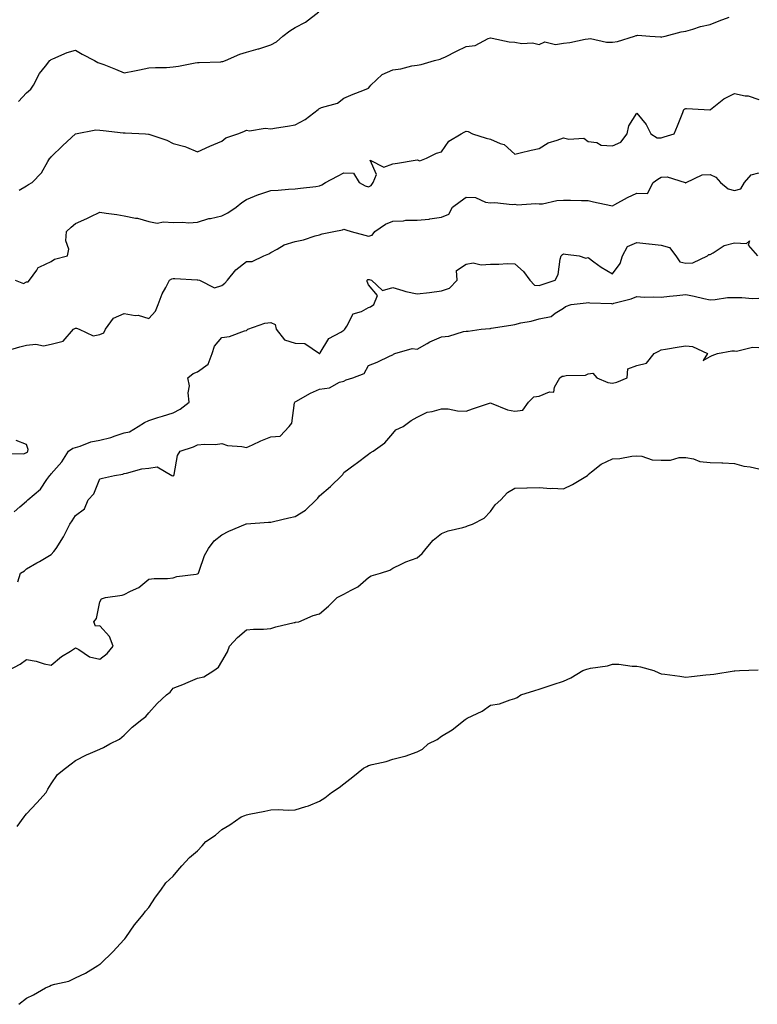
# Model space of a CAD drawing. Units: inches. Extents: x 920963 to 923603, y 7355978 to 7358618.
# Drawn here: x 921265 to 921567, y 7356425 to 7356829 of the extents above; entities that cross this region are included whole.
import ezdxf

# ---------------------------------------------------------------- set-up
doc = ezdxf.new("R2010")
doc.units = ezdxf.units.IN
doc.header["$MEASUREMENT"] = 0
doc.layers.add('Contour_92097355', color=7, linetype='Continuous', true_color=0xe5b610)

msp = doc.modelspace()

# ---------------------------------------------------------------- linework, layer by layer
at = {"layer": 'Contour_92097355'}
for points in [[(921264.75, 7356795.22, 3347), (921268.05, 7356798.71, 3347), (921269.71, 7356800.25, 3347), (921270.82, 7356801.92, 3347), (921273.3, 7356806.67, 3347), (921275.81, 7356809.68, 3347), (921277.58, 7356811.92, 3347), (921277.79, 7356812.18, 3347), (921278.05, 7356812.43, 3347), (921278.83, 7356812.7, 3347), (921284.65, 7356815.32, 3347), (921288.05, 7356816.18, 3347), (921290.76, 7356814.63, 3347), (921295.89, 7356811.92, 3347), (921297.27, 7356811.14, 3347), (921298.05, 7356810.93, 3347), (921299.69, 7356810.28, 3347), (921304.51, 7356808.38, 3347), (921308.05, 7356806.95, 3347), (921312.21, 7356807.77, 3347), (921314.32, 7356808.19, 3347), (921318.05, 7356808.94, 3347), (921320.79, 7356809.18, 3347), (921325.28, 7356809.14, 3347), (921328.05, 7356809.36, 3347), (921330.3, 7356809.67, 3347), (921337.14, 7356811.01, 3347), (921338.05, 7356811.15, 3347), (921338.75, 7356811.22, 3347), (921347.6, 7356811.47, 3347), (921348.05, 7356811.51, 3347), (921348.42, 7356811.55, 3347), (921349.55, 7356811.92, 3347), (921355.45, 7356814.52, 3347), (921358.05, 7356815.44, 3347), (921362.89, 7356816.76, 3347), (921363.16, 7356816.82, 3347), (921368.05, 7356818.4, 3347), (921370.36, 7356819.61, 3347), (921372.96, 7356821.92, 3347), (921375.84, 7356824.13, 3347), (921378.05, 7356825.58, 3347), (921382.27, 7356827.7, 3347), (921387.69, 7356831.92, 3347)], [(921265.03, 7356758.9, 3346), (921268.05, 7356760.61, 3346), (921268.85, 7356761.13, 3346), (921270.24, 7356761.92, 3346), (921274.07, 7356765.91, 3346), (921276.71, 7356770.57, 3346), (921277.57, 7356771.92, 3346), (921277.81, 7356772.16, 3346), (921278.05, 7356772.55, 3346), (921282.84, 7356777.13, 3346), (921288.05, 7356781.92, 3346), (921296.41, 7356783.56, 3346), (921298.05, 7356783.43, 3346), (921299.37, 7356783.24, 3346), (921307.61, 7356782.36, 3346), (921308.05, 7356782.3, 3346), (921308.45, 7356782.32, 3346), (921316.74, 7356781.92, 3346), (921317.99, 7356781.86, 3346), (921318.05, 7356781.86, 3346), (921318.15, 7356781.82, 3346), (921325.48, 7356779.35, 3346), (921328.05, 7356778.01, 3346), (921332.92, 7356776.79, 3346), (921333.52, 7356776.45, 3346), (921338.05, 7356774.54, 3346), (921343.04, 7356776.93, 3346), (921343.07, 7356776.94, 3346), (921348.05, 7356778.95, 3346), (921349.62, 7356780.35, 3346), (921354.56, 7356781.92, 3346), (921357.03, 7356782.94, 3346), (921358.05, 7356783.43, 3346), (921359.31, 7356783.18, 3346), (921365.78, 7356784.19, 3346), (921368.05, 7356783.94, 3346), (921370.46, 7356784.33, 3346), (921374.86, 7356785.11, 3346), (921378.05, 7356785.6, 3346), (921382.12, 7356787.85, 3346), (921387.44, 7356791.92, 3346), (921387.76, 7356792.21, 3346), (921388.05, 7356792.36, 3346), (921388.83, 7356792.7, 3346), (921395.45, 7356794.52, 3346), (921398.05, 7356796.6, 3346), (921401.85, 7356798.12, 3346), (921405.84, 7356799.71, 3346), (921408.05, 7356800.59, 3346), (921408.64, 7356801.33, 3346), (921409.03, 7356801.92, 3346), (921413.67, 7356806.3, 3346), (921418.05, 7356808.14, 3346), (921421.37, 7356808.6, 3346), (921425.91, 7356809.77, 3346), (921428.05, 7356810.14, 3346), (921429.66, 7356810.31, 3346), (921435.17, 7356811.92, 3346), (921437.5, 7356812.47, 3346), (921438.05, 7356812.74, 3346), (921439.68, 7356813.54, 3346), (921444.12, 7356815.84, 3346), (921448.05, 7356817.66, 3346), (921451.78, 7356818.19, 3346), (921457.15, 7356821.02, 3346), (921458.05, 7356821.28, 3346), (921458.77, 7356821.2, 3346), (921465.77, 7356819.64, 3346), (921468.05, 7356819.46, 3346), (921470.96, 7356819.01, 3346), (921475.35, 7356819.22, 3346), (921478.05, 7356818.56, 3346), (921480.38, 7356819.59, 3346), (921484.71, 7356818.58, 3346), (921488.05, 7356819.11, 3346), (921490.61, 7356819.36, 3346), (921496.88, 7356820.75, 3346), (921498.05, 7356820.9, 3346), (921499.03, 7356820.94, 3346), (921505.61, 7356819.48, 3346), (921508.05, 7356819.54, 3346), (921510.16, 7356819.81, 3346), (921517.05, 7356821.92, 3346), (921517.74, 7356822.23, 3346), (921518.05, 7356822.26, 3346), (921518.45, 7356822.31, 3346), (921523.34, 7356821.92, 3346), (921527.76, 7356821.63, 3346), (921528.05, 7356821.61, 3346), (921528.34, 7356821.63, 3346), (921529.71, 7356821.92, 3346), (921536.26, 7356823.71, 3346), (921538.05, 7356824.02, 3346), (921540.92, 7356824.79, 3346), (921544.08, 7356825.89, 3346), (921548.05, 7356826.75, 3346), (921551.72, 7356828.25, 3346), (921555.82, 7356829.7, 3346)], [(921263.32, 7356721.92, 3345), (921266.78, 7356720.64, 3345), (921268.05, 7356721.24, 3345), (921268.72, 7356721.25, 3345), (921269.26, 7356721.92, 3345), (921272.2, 7356726.07, 3345), (921272.76, 7356727.21, 3345), (921273.49, 7356727.36, 3345), (921278.05, 7356729.64, 3345), (921279.44, 7356730.53, 3345), (921284.82, 7356731.92, 3345), (921285.37, 7356734.6, 3345), (921284.14, 7356738.01, 3345), (921284.43, 7356741.92, 3345), (921286.27, 7356743.7, 3345), (921288.05, 7356745.18, 3345), (921292.73, 7356747.24, 3345), (921294.01, 7356747.88, 3345), (921298.05, 7356749.8, 3345), (921300.6, 7356749.37, 3345), (921304.98, 7356748.85, 3345), (921308.05, 7356748.27, 3345), (921312.59, 7356747.38, 3345), (921313.46, 7356747.34, 3345), (921318.05, 7356746.01, 3345), (921321.48, 7356745.35, 3345), (921324.07, 7356745.9, 3345), (921328.05, 7356745.52, 3345), (921331.83, 7356745.71, 3345), (921334.5, 7356745.48, 3345), (921338.05, 7356745.72, 3345), (921342.72, 7356747.24, 3345), (921343.41, 7356747.28, 3345), (921348.05, 7356748.27, 3345), (921350.46, 7356749.51, 3345), (921353.9, 7356751.92, 3345), (921356.24, 7356753.73, 3345), (921358.05, 7356754.98, 3345), (921362.97, 7356757, 3345), (921363.19, 7356757.06, 3345), (921368.05, 7356758.72, 3345), (921371.16, 7356758.81, 3345), (921375.39, 7356759.26, 3345), (921378.05, 7356759.35, 3345), (921380.3, 7356759.67, 3345), (921386.52, 7356760.39, 3345), (921388.05, 7356760.6, 3345), (921388.92, 7356761.05, 3345), (921390.53, 7356761.92, 3345), (921395.34, 7356764.63, 3345), (921398.05, 7356766, 3345), (921401.96, 7356765.83, 3345), (921404.25, 7356761.92, 3345), (921406.7, 7356760.57, 3345), (921408.05, 7356760.16, 3345), (921409.16, 7356760.81, 3345), (921409.95, 7356761.92, 3345), (921411.43, 7356765.3, 3345), (921408.81, 7356771.16, 3345), (921414.45, 7356768.32, 3345), (921418.05, 7356769.66, 3345), (921420.03, 7356769.94, 3345), (921427.27, 7356771.14, 3345), (921428.05, 7356771.26, 3345), (921429.09, 7356770.88, 3345), (921431.93, 7356771.92, 3345), (921436, 7356773.96, 3345), (921438.05, 7356774.59, 3345), (921441.05, 7356778.92, 3345), (921446.11, 7356781.92, 3345), (921447.32, 7356782.65, 3345), (921448.05, 7356782.99, 3345), (921448.98, 7356782.85, 3345), (921450.65, 7356781.92, 3345), (921456.28, 7356780.15, 3345), (921458.05, 7356779.68, 3345), (921462.04, 7356777.93, 3345), (921463.65, 7356777.52, 3345), (921468.05, 7356773.61, 3345), (921470.25, 7356774.12, 3345), (921474.72, 7356775.25, 3345), (921478.05, 7356775.98, 3345), (921481.71, 7356778.26, 3345), (921485.42, 7356779.29, 3345), (921488.05, 7356780.35, 3345), (921490.22, 7356779.75, 3345), (921496.32, 7356780.18, 3345), (921498.05, 7356778.85, 3345), (921501.65, 7356778.32, 3345), (921503.41, 7356777.28, 3345), (921508.05, 7356777.05, 3345), (921511.46, 7356778.51, 3345), (921514.1, 7356781.92, 3345), (921514.83, 7356785.14, 3345), (921518.05, 7356790.34, 3345), (921521.85, 7356785.72, 3345), (921523.82, 7356781.92, 3345), (921526.37, 7356780.24, 3345), (921528.05, 7356780.27, 3345), (921529.3, 7356780.66, 3345), (921533.36, 7356781.92, 3345), (921534.74, 7356785.23, 3345), (921536.85, 7356790.72, 3345), (921537.33, 7356791.92, 3345), (921537.77, 7356792.2, 3345), (921538.05, 7356792.27, 3345), (921538.43, 7356792.29, 3345), (921545.58, 7356791.92, 3345), (921547.88, 7356791.75, 3345), (921548.05, 7356791.81, 3345), (921548.14, 7356791.83, 3345), (921548.2, 7356791.92, 3345), (921553.66, 7356796.31, 3345), (921558.05, 7356798.45, 3345), (921562.43, 7356797.54, 3345), (921563.68, 7356797.55, 3345), (921568.05, 7356795.96, 3345)], [(921258.87, 7356692.74, 3344), (921265.28, 7356694.69, 3344), (921268.05, 7356695.29, 3344), (921271.79, 7356695.66, 3344), (921274.91, 7356695.06, 3344), (921278.05, 7356695.67, 3344), (921282.96, 7356697.01, 3344), (921287.24, 7356701.92, 3344), (921287.81, 7356702.16, 3344), (921288.05, 7356702.23, 3344), (921288.44, 7356702.31, 3344), (921289.57, 7356701.92, 3344), (921295.33, 7356699.2, 3344), (921298.05, 7356699.64, 3344), (921299.61, 7356700.36, 3344), (921300.4, 7356701.92, 3344), (921303.62, 7356706.35, 3344), (921308.05, 7356708.28, 3344), (921312.44, 7356707.53, 3344), (921313.76, 7356707.63, 3344), (921318.05, 7356706.28, 3344), (921320.79, 7356709.18, 3344), (921321.96, 7356711.92, 3344), (921323.59, 7356716.38, 3344), (921325.1, 7356718.97, 3344), (921326.59, 7356721.92, 3344), (921327.48, 7356722.49, 3344), (921328.05, 7356722.57, 3344), (921328.77, 7356722.65, 3344), (921337.92, 7356722.05, 3344), (921338.05, 7356722.07, 3344), (921338.22, 7356722.09, 3344), (921338.87, 7356721.92, 3344), (921344.96, 7356718.83, 3344), (921348.05, 7356719.74, 3344), (921349.27, 7356720.7, 3344), (921350.32, 7356721.92, 3344), (921353.79, 7356726.18, 3344), (921358.05, 7356729.56, 3344), (921360.39, 7356729.58, 3344), (921365.22, 7356731.92, 3344), (921367.27, 7356732.69, 3344), (921368.05, 7356733.23, 3344), (921370.72, 7356734.59, 3344), (921373.58, 7356736.4, 3344), (921378.05, 7356737.77, 3344), (921381.47, 7356738.5, 3344), (921386.2, 7356740.07, 3344), (921388.05, 7356740.55, 3344), (921389.07, 7356740.91, 3344), (921393.86, 7356741.92, 3344), (921397.4, 7356742.57, 3344), (921398.05, 7356742.81, 3344), (921398.75, 7356742.62, 3344), (921401.01, 7356741.92, 3344), (921406.56, 7356740.43, 3344), (921408.05, 7356740.05, 3344), (921409.61, 7356740.36, 3344), (921410.69, 7356741.92, 3344), (921415.04, 7356744.93, 3344), (921418.05, 7356746.19, 3344), (921422.4, 7356746.27, 3344), (921423.43, 7356746.54, 3344), (921428.05, 7356746.6, 3344), (921432.99, 7356746.98, 3344), (921433.18, 7356747.05, 3344), (921438.05, 7356747.71, 3344), (921441.01, 7356748.95, 3344), (921442.51, 7356751.92, 3344), (921445.72, 7356754.25, 3344), (921448.05, 7356755.95, 3344), (921451.92, 7356755.78, 3344), (921456.1, 7356753.87, 3344), (921458.05, 7356753.68, 3344), (921459.87, 7356753.74, 3344), (921466.98, 7356752.99, 3344), (921468.05, 7356753.04, 3344), (921469, 7356752.87, 3344), (921476.61, 7356753.36, 3344), (921478.05, 7356753.19, 3344), (921479.39, 7356753.26, 3344), (921485.31, 7356754.66, 3344), (921488.05, 7356754.76, 3344), (921490.84, 7356754.71, 3344), (921495.36, 7356754.61, 3344), (921498.05, 7356754.56, 3344), (921500.23, 7356754.1, 3344), (921507.43, 7356752.54, 3344), (921508.05, 7356752.41, 3344), (921509.07, 7356752.94, 3344), (921514.2, 7356755.77, 3344), (921518.05, 7356757.56, 3344), (921522.46, 7356757.51, 3344), (921524.72, 7356761.92, 3344), (921526.64, 7356763.33, 3344), (921528.05, 7356764.16, 3344), (921530.44, 7356764.31, 3344), (921537.81, 7356761.92, 3344), (921537.97, 7356761.84, 3344), (921538.05, 7356761.88, 3344), (921538.09, 7356761.88, 3344), (921538.21, 7356761.92, 3344), (921544.86, 7356765.11, 3344), (921548.05, 7356765.2, 3344), (921550.34, 7356764.21, 3344), (921552.3, 7356761.92, 3344), (921555.45, 7356759.32, 3344), (921558.05, 7356758.69, 3344), (921560.59, 7356759.38, 3344), (921562.17, 7356761.92, 3344), (921564.91, 7356765.06, 3344), (921568.05, 7356766.01, 3344)], [(921262.92, 7356627.04, 3343), (921265.2, 7356629.07, 3343), (921268.05, 7356631.41, 3343), (921268.31, 7356631.66, 3343), (921268.59, 7356631.92, 3343), (921273.73, 7356636.24, 3343), (921276.31, 7356640.18, 3343), (921277.57, 7356641.92, 3343), (921277.8, 7356642.18, 3343), (921278.05, 7356642.6, 3343), (921282.46, 7356647.51, 3343), (921285.22, 7356651.92, 3343), (921286.93, 7356653.04, 3343), (921288.05, 7356653.3, 3343), (921290, 7356653.87, 3343), (921294.35, 7356655.62, 3343), (921298.05, 7356656.41, 3343), (921302.49, 7356657.48, 3343), (921304.3, 7356658.17, 3343), (921308.05, 7356659.31, 3343), (921310.2, 7356659.77, 3343), (921313.67, 7356661.92, 3343), (921316.35, 7356663.62, 3343), (921318.05, 7356664.44, 3343), (921321.74, 7356665.61, 3343), (921323.75, 7356666.22, 3343), (921328.05, 7356667.64, 3343), (921330.94, 7356669.03, 3343), (921334.57, 7356671.92, 3343), (921334.18, 7356675.79, 3343), (921334.75, 7356678.63, 3343), (921334.07, 7356681.92, 3343), (921336.25, 7356683.72, 3343), (921338.05, 7356684.41, 3343), (921342.4, 7356687.57, 3343), (921344.1, 7356691.92, 3343), (921345.04, 7356694.93, 3343), (921348.05, 7356698.47, 3343), (921351.12, 7356698.85, 3343), (921357.35, 7356701.21, 3343), (921358.05, 7356701.35, 3343), (921358.35, 7356701.62, 3343), (921358.65, 7356701.92, 3343), (921365.65, 7356704.32, 3343), (921368.05, 7356704.57, 3343), (921369.92, 7356703.79, 3343), (921370.3, 7356701.92, 3343), (921373.68, 7356697.55, 3343), (921378.05, 7356696.07, 3343), (921382.08, 7356695.95, 3343), (921387.99, 7356691.92, 3343), (921388.02, 7356691.89, 3343), (921388.05, 7356691.88, 3343), (921388.07, 7356691.9, 3343), (921388.1, 7356691.92, 3343), (921388.24, 7356692.11, 3343), (921391.9, 7356698.07, 3343), (921396.83, 7356700.7, 3343), (921398.05, 7356701.52, 3343), (921398.26, 7356701.71, 3343), (921398.4, 7356701.92, 3343), (921399.24, 7356703.11, 3343), (921401.84, 7356708.13, 3343), (921405.29, 7356709.16, 3343), (921408.05, 7356710.68, 3343), (921408.91, 7356711.06, 3343), (921410.23, 7356711.92, 3343), (921411.84, 7356715.71, 3343), (921408.05, 7356720.04, 3343), (921407.5, 7356721.38, 3343), (921407.53, 7356721.92, 3343), (921407.79, 7356722.18, 3343), (921408.05, 7356722.24, 3343), (921408.31, 7356722.18, 3343), (921409.35, 7356721.92, 3343), (921413.9, 7356717.77, 3343), (921418.05, 7356718.91, 3343), (921422.21, 7356717.76, 3343), (921423.45, 7356717.32, 3343), (921428.05, 7356716.29, 3343), (921433.03, 7356716.94, 3343), (921433.08, 7356716.95, 3343), (921438.05, 7356717.57, 3343), (921441.35, 7356718.62, 3343), (921444.4, 7356721.92, 3343), (921444.09, 7356725.88, 3343), (921448.05, 7356728.48, 3343), (921450.95, 7356729.02, 3343), (921454.3, 7356728.17, 3343), (921458.05, 7356728.49, 3343), (921461.51, 7356728.46, 3343), (921464.85, 7356728.72, 3343), (921468.05, 7356728.67, 3343), (921471.66, 7356725.53, 3343), (921474.14, 7356721.92, 3343), (921476.07, 7356719.94, 3343), (921478.05, 7356719.71, 3343), (921479.64, 7356720.33, 3343), (921484.63, 7356721.92, 3343), (921485.76, 7356724.21, 3343), (921486.65, 7356730.52, 3343), (921487.08, 7356731.92, 3343), (921487.54, 7356732.43, 3343), (921488.05, 7356732.69, 3343), (921488.79, 7356732.65, 3343), (921494.48, 7356731.92, 3343), (921497.13, 7356731, 3343), (921498.05, 7356731.21, 3343), (921500.46, 7356729.51, 3343), (921503.46, 7356727.33, 3343), (921508.05, 7356724.56, 3343), (921511.17, 7356728.8, 3343), (921512.16, 7356731.92, 3343), (921514.28, 7356735.69, 3343), (921518.05, 7356737.37, 3343), (921522.99, 7356736.86, 3343), (921523.14, 7356736.83, 3343), (921528.05, 7356736.24, 3343), (921531.43, 7356735.3, 3343), (921534.05, 7356731.92, 3343), (921535.65, 7356729.52, 3343), (921538.05, 7356728.93, 3343), (921540.97, 7356728.99, 3343), (921546.93, 7356731.92, 3343), (921547.52, 7356732.45, 3343), (921548.05, 7356732.53, 3343), (921549.25, 7356733.12, 3343), (921553.84, 7356736.13, 3343), (921558.05, 7356737.22, 3343), (921563.01, 7356736.96, 3343), (921564.14, 7356738.01, 3343), (921563.66, 7356736.31, 3343), (921567.54, 7356731.92, 3343)], [(921264.48, 7356598.34, 3342), (921265.56, 7356601.92, 3342), (921267.16, 7356602.81, 3342), (921268.05, 7356603.61, 3342), (921272.19, 7356606.06, 3342), (921273.27, 7356606.7, 3342), (921278.05, 7356609.47, 3342), (921279.25, 7356610.72, 3342), (921280.13, 7356611.92, 3342), (921283.18, 7356616.79, 3342), (921283.41, 7356617.28, 3342), (921285.78, 7356621.92, 3342), (921286.73, 7356623.24, 3342), (921288.05, 7356625.48, 3342), (921291.69, 7356628.28, 3342), (921293.27, 7356631.92, 3342), (921295.57, 7356634.4, 3342), (921298.05, 7356640.47, 3342), (921299.12, 7356640.85, 3342), (921303.99, 7356641.92, 3342), (921307.51, 7356642.46, 3342), (921308.05, 7356642.71, 3342), (921308.94, 7356642.81, 3342), (921315.3, 7356644.68, 3342), (921318.05, 7356644.89, 3342), (921321.51, 7356645.38, 3342), (921327.57, 7356641.92, 3342), (921327.91, 7356641.79, 3342), (921328.05, 7356641.8, 3342), (921328.13, 7356641.83, 3342), (921328.29, 7356641.92, 3342), (921328.42, 7356642.29, 3342), (921329.88, 7356650.09, 3342), (921330.95, 7356651.92, 3342), (921336.37, 7356653.6, 3342), (921338.05, 7356654.42, 3342), (921340.86, 7356654.73, 3342), (921345.36, 7356654.61, 3342), (921348.05, 7356655.01, 3342), (921350.37, 7356654.24, 3342), (921356.25, 7356653.71, 3342), (921358.05, 7356653.3, 3342), (921360.55, 7356654.42, 3342), (921363.93, 7356656.04, 3342), (921368.05, 7356657.7, 3342), (921371.91, 7356658.06, 3342), (921375.64, 7356661.92, 3342), (921376.67, 7356663.3, 3342), (921377.82, 7356671.69, 3342), (921377.9, 7356671.92, 3342), (921377.96, 7356672.01, 3342), (921378.05, 7356672.06, 3342), (921378.35, 7356672.22, 3342), (921384.31, 7356675.66, 3342), (921388.05, 7356677.34, 3342), (921392.1, 7356677.87, 3342), (921396.22, 7356680.09, 3342), (921398.05, 7356680.6, 3342), (921398.9, 7356681.07, 3342), (921401.74, 7356681.92, 3342), (921406.26, 7356683.71, 3342), (921408.05, 7356687.03, 3342), (921411.6, 7356688.37, 3342), (921417.02, 7356690.89, 3342), (921418.05, 7356691.33, 3342), (921418.3, 7356691.67, 3342), (921418.87, 7356691.92, 3342), (921426, 7356693.97, 3342), (921428.05, 7356693.66, 3342), (921432.07, 7356695.95, 3342), (921433.27, 7356696.7, 3342), (921438.05, 7356698.73, 3342), (921440.98, 7356698.99, 3342), (921446.98, 7356700.85, 3342), (921448.05, 7356700.99, 3342), (921448.89, 7356701.08, 3342), (921454.33, 7356701.92, 3342), (921457.78, 7356702.19, 3342), (921458.05, 7356702.18, 3342), (921458.37, 7356702.24, 3342), (921466.46, 7356703.51, 3342), (921468.05, 7356703.8, 3342), (921470.55, 7356704.42, 3342), (921474.79, 7356705.18, 3342), (921478.05, 7356706.13, 3342), (921482.88, 7356707.09, 3342), (921484.52, 7356708.39, 3342), (921488.05, 7356710.48, 3342), (921488.76, 7356711.21, 3342), (921491.18, 7356711.92, 3342), (921497.3, 7356712.67, 3342), (921498.05, 7356712.83, 3342), (921498.84, 7356712.71, 3342), (921507.61, 7356712.36, 3342), (921508.05, 7356712.3, 3342), (921508.61, 7356712.48, 3342), (921515.65, 7356714.32, 3342), (921518.05, 7356715.2, 3342), (921521.08, 7356714.94, 3342), (921524.82, 7356715.15, 3342), (921528.05, 7356714.94, 3342), (921531.48, 7356715.35, 3342), (921534.36, 7356715.61, 3342), (921538.05, 7356716.08, 3342), (921541.51, 7356715.37, 3342), (921545.49, 7356714.48, 3342), (921548.05, 7356713.94, 3342), (921550.09, 7356713.96, 3342), (921555.16, 7356714.8, 3342), (921558.05, 7356714.82, 3342), (921561.01, 7356714.88, 3342), (921565.47, 7356714.5, 3342), (921568.05, 7356714.57, 3342)], [(921260.45, 7356561.92, 3341), (921265.41, 7356564.56, 3341), (921268.05, 7356566.51, 3341), (921271.98, 7356565.85, 3341), (921275.26, 7356564.71, 3341), (921278.05, 7356564.08, 3341), (921282.28, 7356567.69, 3341), (921286.06, 7356569.93, 3341), (921288.05, 7356571.21, 3341), (921289.45, 7356570.53, 3341), (921293.74, 7356567.61, 3341), (921298.05, 7356566.64, 3341), (921301.04, 7356568.93, 3341), (921303.45, 7356571.92, 3341), (921302.03, 7356575.9, 3341), (921298.05, 7356580.21, 3341), (921296.24, 7356580.11, 3341), (921295.51, 7356581.92, 3341), (921296.63, 7356583.34, 3341), (921298.05, 7356590.04, 3341), (921298.7, 7356591.27, 3341), (921300.35, 7356591.92, 3341), (921307.13, 7356592.84, 3341), (921308.05, 7356593.09, 3341), (921310.57, 7356594.44, 3341), (921314.04, 7356595.93, 3341), (921318.05, 7356599.36, 3341), (921320.24, 7356599.73, 3341), (921325.76, 7356599.63, 3341), (921328.05, 7356599.91, 3341), (921329.53, 7356600.44, 3341), (921337.55, 7356601.41, 3341), (921338.05, 7356601.54, 3341), (921338.26, 7356601.71, 3341), (921338.47, 7356601.92, 3341), (921338.78, 7356602.65, 3341), (921340.93, 7356609.04, 3341), (921342.61, 7356611.92, 3341), (921344.85, 7356615.12, 3341), (921348.05, 7356617.58, 3341), (921350.87, 7356619.1, 3341), (921357.71, 7356621.92, 3341), (921357.95, 7356622.02, 3341), (921358.05, 7356622.01, 3341), (921358.14, 7356622.01, 3341), (921367.17, 7356622.8, 3341), (921368.05, 7356622.8, 3341), (921369.2, 7356623.07, 3341), (921375.44, 7356624.53, 3341), (921378.05, 7356625.14, 3341), (921382.32, 7356627.65, 3341), (921386.65, 7356631.92, 3341), (921387.32, 7356632.65, 3341), (921388.05, 7356633.52, 3341), (921392.53, 7356637.44, 3341), (921397.24, 7356641.92, 3341), (921397.62, 7356642.35, 3341), (921398.05, 7356643.07, 3341), (921402.64, 7356646.51, 3341), (921403.11, 7356646.86, 3341), (921408.05, 7356650.68, 3341), (921408.77, 7356651.2, 3341), (921410, 7356651.92, 3341), (921414.73, 7356655.24, 3341), (921418.05, 7356659.14, 3341), (921419.36, 7356660.61, 3341), (921422.34, 7356661.92, 3341), (921425.6, 7356664.37, 3341), (921428.05, 7356665.83, 3341), (921432.18, 7356667.8, 3341), (921434.24, 7356668.11, 3341), (921438.05, 7356669.28, 3341), (921440.81, 7356669.16, 3341), (921444.55, 7356668.42, 3341), (921448.05, 7356668.31, 3341), (921450.72, 7356669.25, 3341), (921457.64, 7356671.51, 3341), (921458.05, 7356671.65, 3341), (921458.42, 7356671.55, 3341), (921465, 7356668.87, 3341), (921468.05, 7356668.31, 3341), (921471.28, 7356668.69, 3341), (921473.72, 7356671.92, 3341), (921475.88, 7356674.1, 3341), (921478.05, 7356674.4, 3341), (921482.3, 7356676.17, 3341), (921483.98, 7356675.99, 3341), (921484.28, 7356678.15, 3341), (921486.53, 7356681.92, 3341), (921487.4, 7356682.57, 3341), (921488.05, 7356682.64, 3341), (921489.03, 7356682.89, 3341), (921497.02, 7356682.95, 3341), (921498.05, 7356683.49, 3341), (921500.01, 7356683.88, 3341), (921501.59, 7356681.92, 3341), (921506.1, 7356679.97, 3341), (921508.05, 7356679.76, 3341), (921509.89, 7356680.08, 3341), (921514.12, 7356681.92, 3341), (921514.42, 7356685.55, 3341), (921518.05, 7356686.99, 3341), (921522, 7356687.97, 3341), (921525.13, 7356691.92, 3341), (921527.12, 7356692.86, 3341), (921528.05, 7356693.39, 3341), (921529.82, 7356693.69, 3341), (921535.41, 7356694.56, 3341), (921538.05, 7356695.02, 3341), (921540.9, 7356694.77, 3341), (921547.01, 7356691.92, 3341), (921545.16, 7356689.03, 3341), (921548.05, 7356690.62, 3341), (921548.85, 7356691.12, 3341), (921551.06, 7356691.92, 3341), (921556.97, 7356693.01, 3341), (921558.05, 7356692.95, 3341), (921558.91, 7356692.78, 3341), (921565.45, 7356694.52, 3341), (921568.05, 7356694.29, 3341)], [(921259.01, 7356650.96, 3344), (921266.87, 7356650.74, 3344), (921268.05, 7356651.29, 3344), (921268.35, 7356651.62, 3344), (921268.55, 7356651.92, 3344), (921268.7, 7356652.58, 3344), (921268.05, 7356654.54, 3344), (921263.79, 7356656.18, 3344)], [(921264.13, 7356498.01, 3340), (921267.06, 7356501.92, 3340), (921267.43, 7356502.54, 3340), (921268.05, 7356503.2, 3340), (921272.23, 7356507.74, 3340), (921275.98, 7356511.92, 3340), (921276.67, 7356513.3, 3340), (921278.05, 7356515.54, 3340), (921280.66, 7356519.31, 3340), (921283.91, 7356521.92, 3340), (921286.22, 7356523.75, 3340), (921288.05, 7356525.03, 3340), (921292.57, 7356527.4, 3340), (921294.15, 7356528.02, 3340), (921298.05, 7356529.75, 3340), (921299.55, 7356530.42, 3340), (921302.19, 7356531.92, 3340), (921306.11, 7356533.86, 3340), (921308.05, 7356535.5, 3340), (921311.26, 7356538.71, 3340), (921315.17, 7356541.92, 3340), (921316.86, 7356543.11, 3340), (921318.05, 7356544.6, 3340), (921321.48, 7356548.49, 3340), (921325.36, 7356551.92, 3340), (921326.86, 7356553.11, 3340), (921328.05, 7356554.67, 3340), (921332.66, 7356556.53, 3340), (921333.22, 7356556.75, 3340), (921338.05, 7356558.77, 3340), (921340.64, 7356559.33, 3340), (921344.77, 7356561.92, 3340), (921346.58, 7356563.39, 3340), (921348.05, 7356565.66, 3340), (921350.32, 7356569.65, 3340), (921351.19, 7356571.92, 3340), (921354.42, 7356575.55, 3340), (921358.05, 7356578.65, 3340), (921361.04, 7356578.93, 3340), (921365.02, 7356578.9, 3340), (921368.05, 7356579.14, 3340), (921370.17, 7356579.8, 3340), (921377.71, 7356581.58, 3340), (921378.05, 7356581.67, 3340), (921378.26, 7356581.71, 3340), (921379.53, 7356581.92, 3340), (921385.5, 7356584.47, 3340), (921388.05, 7356585.16, 3340), (921391.68, 7356588.29, 3340), (921395.3, 7356591.92, 3340), (921397.12, 7356592.85, 3340), (921398.05, 7356593.18, 3340), (921401.06, 7356594.93, 3340), (921403.72, 7356596.24, 3340), (921408.05, 7356600.09, 3340), (921409.25, 7356600.72, 3340), (921413.02, 7356601.92, 3340), (921416.85, 7356603.12, 3340), (921418.05, 7356603.93, 3340), (921421.76, 7356605.63, 3340), (921423.45, 7356606.52, 3340), (921428.05, 7356608.17, 3340), (921430.03, 7356609.94, 3340), (921431.69, 7356611.92, 3340), (921434.61, 7356615.36, 3340), (921438.05, 7356618.07, 3340), (921440.74, 7356619.23, 3340), (921446.7, 7356620.57, 3340), (921448.05, 7356621.01, 3340), (921448.69, 7356621.28, 3340), (921450.73, 7356621.92, 3340), (921455.51, 7356624.46, 3340), (921458.05, 7356627.1, 3340), (921460.04, 7356629.93, 3340), (921462.28, 7356631.92, 3340), (921465, 7356634.97, 3340), (921468.05, 7356636.7, 3340), (921472.95, 7356636.82, 3340), (921473.11, 7356636.86, 3340), (921478.05, 7356636.92, 3340), (921482.74, 7356636.61, 3340), (921483.34, 7356636.63, 3340), (921488.05, 7356636.36, 3340), (921491.73, 7356638.24, 3340), (921497.81, 7356641.92, 3340), (921497.93, 7356642.04, 3340), (921498.05, 7356642.26, 3340), (921499.5, 7356643.37, 3340), (921503.39, 7356646.58, 3340), (921508.05, 7356648.68, 3340), (921511.13, 7356648.84, 3340), (921515.97, 7356649.84, 3340), (921518.05, 7356649.98, 3340), (921520.1, 7356649.87, 3340), (921524.38, 7356648.25, 3340), (921528.05, 7356648.16, 3340), (921531.77, 7356648.2, 3340), (921535.38, 7356649.26, 3340), (921538.05, 7356649.32, 3340), (921541.25, 7356648.72, 3340), (921543.82, 7356647.69, 3340), (921548.05, 7356647.21, 3340), (921552.92, 7356647.05, 3340), (921553.21, 7356647.08, 3340), (921558.05, 7356646.85, 3340), (921561.81, 7356645.68, 3340), (921564.54, 7356645.43, 3340), (921568.05, 7356644.64, 3340)], [(921264.83, 7356425.14, 3339), (921268.05, 7356427.72, 3339), (921270.89, 7356429.08, 3339), (921275.83, 7356431.92, 3339), (921277.4, 7356432.57, 3339), (921278.05, 7356432.95, 3339), (921279.58, 7356433.45, 3339), (921285.3, 7356434.67, 3339), (921288.05, 7356435.93, 3339), (921292.1, 7356437.87, 3339), (921297.16, 7356441.03, 3339), (921298.05, 7356441.55, 3339), (921298.26, 7356441.71, 3339), (921298.49, 7356441.92, 3339), (921303.29, 7356446.68, 3339), (921308.05, 7356451.7, 3339), (921308.15, 7356451.82, 3339), (921308.24, 7356451.92, 3339), (921308.67, 7356452.55, 3339), (921312.21, 7356457.76, 3339), (921315.8, 7356461.92, 3339), (921316.68, 7356463.29, 3339), (921318.05, 7356464.78, 3339), (921320.88, 7356469.1, 3339), (921323.03, 7356471.92, 3339), (921325.08, 7356474.89, 3339), (921328.05, 7356477.69, 3339), (921329.96, 7356480.01, 3339), (921331.64, 7356481.92, 3339), (921334.7, 7356485.27, 3339), (921338.05, 7356488.03, 3339), (921339.93, 7356490.04, 3339), (921341.49, 7356491.92, 3339), (921345.44, 7356494.53, 3339), (921348.05, 7356496.8, 3339), (921351.26, 7356498.71, 3339), (921355.97, 7356501.92, 3339), (921357.4, 7356502.58, 3339), (921358.05, 7356502.81, 3339), (921359.21, 7356503.08, 3339), (921365.66, 7356504.31, 3339), (921368.05, 7356504.9, 3339), (921371.15, 7356505.02, 3339), (921375.18, 7356504.78, 3339), (921378.05, 7356504.88, 3339), (921382.38, 7356506.25, 3339), (921383.48, 7356506.49, 3339), (921388.05, 7356508.39, 3339), (921390.21, 7356509.76, 3339), (921392.93, 7356511.92, 3339), (921396.03, 7356513.94, 3339), (921398.05, 7356515.47, 3339), (921401.64, 7356518.32, 3339), (921406.08, 7356521.92, 3339), (921407.38, 7356522.59, 3339), (921408.05, 7356523.02, 3339), (921409.59, 7356523.46, 3339), (921415.31, 7356524.66, 3339), (921418.05, 7356525.67, 3339), (921422.93, 7356526.8, 3339), (921423.15, 7356526.82, 3339), (921428.05, 7356528.67, 3339), (921430.23, 7356529.74, 3339), (921432.58, 7356531.92, 3339), (921436.27, 7356533.7, 3339), (921438.05, 7356535.05, 3339), (921442.32, 7356537.65, 3339), (921447.67, 7356541.92, 3339), (921447.92, 7356542.05, 3339), (921448.05, 7356542.15, 3339), (921448.54, 7356542.41, 3339), (921454.73, 7356545.24, 3339), (921458.05, 7356547.81, 3339), (921461.72, 7356548.25, 3339), (921466.13, 7356550, 3339), (921468.05, 7356550.43, 3339), (921469.07, 7356550.9, 3339), (921470.58, 7356551.92, 3339), (921476.25, 7356553.72, 3339), (921478.05, 7356554.35, 3339), (921481.65, 7356555.52, 3339), (921483.81, 7356556.16, 3339), (921488.05, 7356557.64, 3339), (921491.01, 7356558.96, 3339), (921495.98, 7356561.92, 3339), (921497.52, 7356562.45, 3339), (921498.05, 7356562.67, 3339), (921499.04, 7356562.91, 3339), (921506.06, 7356563.91, 3339), (921508.05, 7356564.54, 3339), (921510.65, 7356564.52, 3339), (921516.18, 7356563.79, 3339), (921518.05, 7356563.78, 3339), (921519.55, 7356563.42, 3339), (921525.03, 7356561.92, 3339), (921527.11, 7356560.98, 3339), (921528.05, 7356560.64, 3339), (921529.51, 7356560.46, 3339), (921535.72, 7356559.59, 3339), (921538.05, 7356559.28, 3339), (921540.48, 7356559.49, 3339), (921546.32, 7356560.19, 3339), (921548.05, 7356560.32, 3339), (921549.58, 7356560.39, 3339), (921557.94, 7356561.81, 3339), (921558.05, 7356561.81, 3339), (921558.17, 7356561.8, 3339), (921560.05, 7356561.92, 3339), (921567.8, 7356562.17, 3339)]]:
    msp.add_polyline3d(points, dxfattribs=at)

doc.saveas('drawing.dxf')
